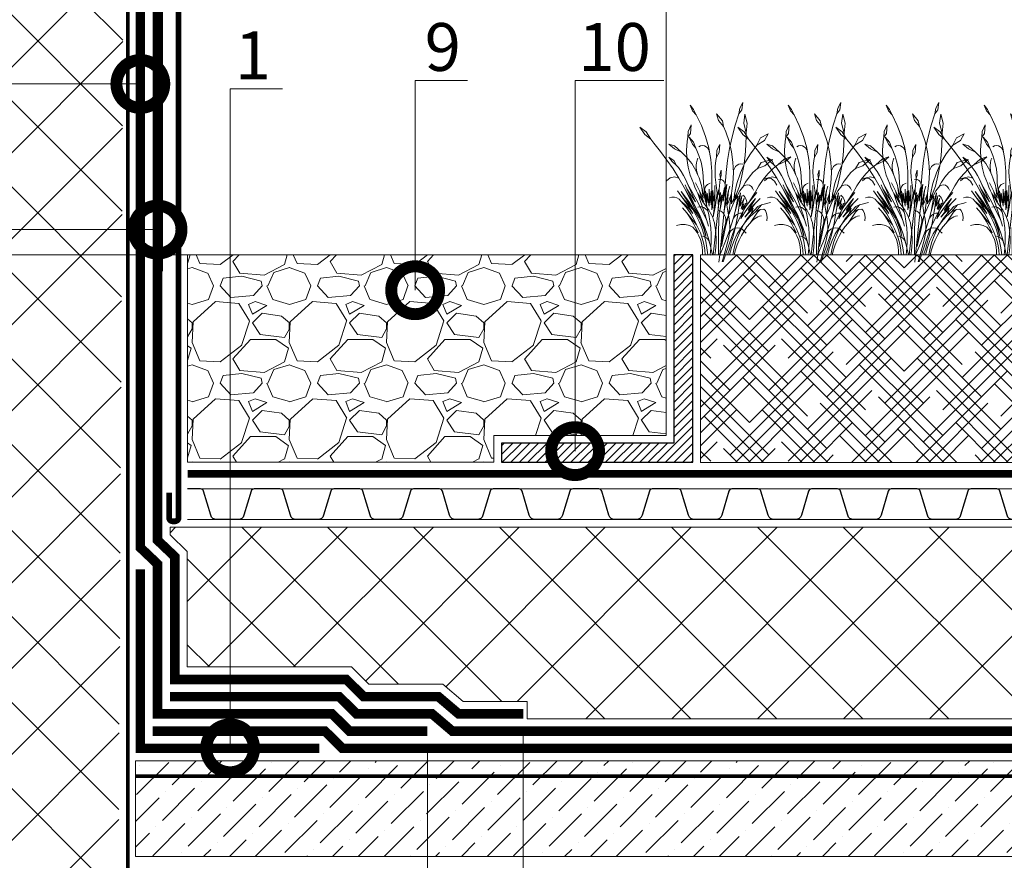
# Model space of a CAD drawing. Units: millimetres. Extents: x -152168 to 43395, y -28399 to 6580.
# Drawn here: x 5244 to 5758, y -1155 to -715 of the extents above; entities that cross this region are included whole.
import ezdxf
from ezdxf import colors
from ezdxf.entities.mleader import LeaderData, LeaderLine
from ezdxf.math import Vec2, Vec3

# ---------------------------------------------------------------- set-up
doc = ezdxf.new("R2010")
doc.units = ezdxf.units.MM
for name, pattern in [('осевая2', [28.575, 19.05, -3.175, 3.175, -3.175]), ('Штриховая', [6, 2, -2, 2]), ('штриховая 50', [1, 0.5, -0.5])]:
    doc.linetypes.add(name, pattern=pattern)
doc.layers.get('0').update_dxf_attribs({"lineweight": 30})
doc.layers.get('DEFPOINTS').update_dxf_attribs({"color": 251, "lineweight": 0})
doc.layers.add('TN-АННОТАЦИИ', color=7, linetype='Continuous', lineweight=20, true_color=0x000000)
for name, color, linetype, lineweight in [('TN-ГИДРОИЗОЛЯЦИЯ БИТУМАЯ ВЕРХНЯЯ', 32, 'Continuous', 15), ('TN-ГИДРОИЗОЛЯЦИЯ БИТУМАЯ нижняя', 173, 'Continuous', 15), ('TN-ГИДРОИЗОЛЯЦИЯ УСИЛЕНИЕ', 1, 'Continuous', 15), ('TN-ГРУНТОВКА', 6, 'Continuous', 15), ('TN-МЕТАЛЛ КОНСТРУКЦИИ', 162, 'Continuous', 35), ('TN-ПАРОИЗОЛЯЦИЯ', 94, 'Continuous', 15), ('TN-РАЗМЕРЫ', 184, 'Continuous', 15), ('TN-УТЕПЛИТЕЛЬ XPS', 252, 'Continuous', 15), ('TN_Промытый гравий', 34, 'Continuous', 15), ('ТН_Гравий', 34, 'Continuous', 25)]:
    doc.layers.add(name, color=color, linetype=linetype, lineweight=lineweight)
doc.layers.add('zelen', color=69, linetype='Continuous')
doc.styles.add('TN-Текст', font='arial.ttf')
doc.styles.add('TN-Текст-Аннотативный', font='arial.ttf')
doc.dimstyles.new('ПТС-Размеры-Аннотативный$0', dxfattribs={"dimtxt": 2.5, "dimasz": 1.5, "dimexe": 0.7, "dimexo": 1, "dimgap": 0.8, "dimtad": 1, "dimdec": 0, "dimzin": 0, "dimdsep": 46, "dimtxsty": 'TN-Текст-Аннотативный', "dimblk": 'ARCHTICK', "dimcen": 2, "dimdle": 0.7, "dimadec": 0, "dimazin": 0, "dimtfac": 1, "dimtdec": 0, "dimtmove": 1, "dimatfit": 3, "dimfxl": 0.7, "dimtolj": 1, "dimtzin": 0, "dimlwd": -1, "dimlwe": -1, "dimarcsym": 0})

# ---------------------------------------------------------------- blocks, each defined once
blk = doc.blocks.new('*U317')
at = {"lineweight": 13}
h = blk.add_hatch(dxfattribs=at)
h.set_pattern_fill('ANSI37', color=8, scale=10)
h.set_pattern_definition([(45, (0, 800), (-22.4506, 22.4506), []), (135, (0, 800), (-22.4506, -22.4506), [])])
h.paths.add_polyline_path([(-5, 412.5), (0, 407), (0, 400), (0, 393), (-5, 312.5), (0, 307), (0, 300), (0, 293), (-5, 212.5), (0, 207), (0, 200), (0, 193), (-5, 112.5), (0, 107), (0, 100), (0, 93), (-5, 12.5), (6.36, 0), (73.25, 0), (76.21, 10), (79.91, 0), (140, 0), (140, 7), (145, 87.5), (140, 93), (140, 100), (140, 107), (145, 187.5), (140, 193), (140, 200), (140, 207), (145, 287.5), (140, 293), (140, 300), (140, 307), (145, 387.5), (140, 393), (140, 400), (140, 407), (145, 1325), (-5, 1325)])
at = {"color": 8, "lineweight": 20, "const_width": 2}
blk.add_lwpolyline([(140, 400), (140, 407), (145, 412.5), (145, 1325), (-5, 1325)], dxfattribs=at)
blk = doc.blocks.new('_ARCHTICK')
at = {"color": 0, "linetype": 'ByBlock', "ltscale": 10, "const_width": 0.15}
blk.add_lwpolyline([(-0.5, -0.5), (0.5, 0.5)], dxfattribs=at)
blk = doc.blocks.new('*D755')
at = {"layer": 'DEFPOINTS', "color": 0, "transparency": 16777216}
for p in [(5457.09, -1084.7), (5300.59, -1210.7), (5457.09, -1463.1)]:
    blk.add_point(p, dxfattribs=at)
at = {"layer": 'TN-РАЗМЕРЫ', "color": 0, "transparency": 16777216}
for p, q in [((5457.09, -1094.7), (5457.09, -1470.1)), ((5300.59, -1220.7), (5300.59, -1470.1)), ((5293.59, -1463.1), (5464.09, -1463.1))]:
    blk.add_line(p, q, dxfattribs=at)
at = {"layer": 'TN-РАЗМЕРЫ', "color": 0, "transparency": 16777216, "xscale": 15, "yscale": 15, "zscale": 15, "rotation": 180}
blk.add_blockref('_ARCHTICK', (5300.59, -1463.1), dxfattribs=at)
at = {"layer": 'TN-РАЗМЕРЫ', "color": 0, "transparency": 16777216, "xscale": 15, "yscale": 15, "zscale": 15}
blk.add_blockref('_ARCHTICK', (5457.09, -1463.1), dxfattribs=at)
at = {"layer": 'TN-РАЗМЕРЫ', "color": 0, "transparency": 16777216, "insert": (5378.84, -1442.34), "char_height": 25, "attachment_point": 5, "style": 'TN-Текст-Аннотативный'}
blk.add_mtext('\\A1;150', dxfattribs=at)
blk = doc.blocks.new('*U737')
at = {"color": 252, "linetype": 'осевая2', "ltscale": 0.5, "const_width": 4}
blk.add_lwpolyline([(0, 24), (920.92, 24)], dxfattribs=at)
at = {"color": 34, "lineweight": 15}
for points in [[(41.6, 16), (0, 16)], [(83.2, 16), (41.6, 16)], [(124.8, 16), (83.2, 16)], [(166.4, 16), (124.8, 16)], [(208, 16), (166.4, 16)], [(249.6, 16), (208, 16)], [(291.2, 16), (249.6, 16)], [(332.8, 16), (291.2, 16)], [(374.4, 16), (332.8, 16)], [(416, 16), (374.4, 16)], [(457.6, 16), (416, 16)], [(41.6, 0), (0, 0)], [(83.2, 0), (41.6, 0)], [(124.8, 0), (83.2, 0)], [(166.4, 0), (124.8, 0)], [(208, 0), (166.4, 0)], [(249.6, 0), (208, 0)], [(291.2, 0), (249.6, 0)], [(332.8, 0), (291.2, 0)], [(374.4, 0), (332.8, 0)], [(416, 0), (374.4, 0)], [(457.6, 0), (416, 0)]]:
    blk.add_lwpolyline(points, dxfattribs=at)
at = {"color": 34}
for points in [[(41.6, 16), (34.79, 16, 0.331206), (33.26, 14.86), (29.48, 2.28, -0.331206), (26.42, 0), (15.18, 0, -0.331206), (12.12, 2.28), (8.34, 14.86, 0.331206), (6.81, 16), (0, 16)], [(83.2, 16), (76.39, 16, 0.331206), (74.86, 14.86), (71.08, 2.28, -0.331206), (68.02, 0), (56.78, 0, -0.331206), (53.72, 2.28), (49.94, 14.86, 0.331206), (48.41, 16), (41.6, 16)], [(124.8, 16), (117.99, 16, 0.331206), (116.46, 14.86), (112.68, 2.28, -0.331206), (109.62, 0), (98.38, 0, -0.331206), (95.32, 2.28), (91.54, 14.86, 0.331206), (90.01, 16), (83.2, 16)], [(166.4, 16), (159.59, 16, 0.331206), (158.06, 14.86), (154.28, 2.28, -0.331206), (151.22, 0), (139.98, 0, -0.331206), (136.92, 2.28), (133.14, 14.86, 0.331206), (131.61, 16), (124.8, 16)], [(208, 16), (201.19, 16, 0.331206), (199.66, 14.86), (195.88, 2.28, -0.331206), (192.82, 0), (181.58, 0, -0.331206), (178.52, 2.28), (174.74, 14.86, 0.331206), (173.21, 16), (166.4, 16)], [(249.6, 16), (242.79, 16, 0.331206), (241.26, 14.86), (237.48, 2.28, -0.331206), (234.42, 0), (223.18, 0, -0.331206), (220.12, 2.28), (216.34, 14.86, 0.331206), (214.81, 16), (208, 16)], [(291.2, 16), (284.39, 16, 0.331206), (282.86, 14.86), (279.08, 2.28, -0.331206), (276.02, 0), (264.78, 0, -0.331206), (261.72, 2.28), (257.94, 14.86, 0.331206), (256.41, 16), (249.6, 16)], [(332.8, 16), (325.99, 16, 0.331206), (324.46, 14.86), (320.68, 2.28, -0.331206), (317.62, 0), (306.38, 0, -0.331206), (303.32, 2.28), (299.54, 14.86, 0.331206), (298.01, 16), (291.2, 16)], [(374.4, 16), (367.59, 16, 0.331206), (366.06, 14.86), (362.28, 2.28, -0.331206), (359.22, 0), (347.98, 0, -0.331206), (344.92, 2.28), (341.14, 14.86, 0.331206), (339.61, 16), (332.8, 16)], [(416, 16), (409.19, 16, 0.331206), (407.66, 14.86), (403.88, 2.28, -0.331206), (400.82, 0), (389.58, 0, -0.331206), (386.52, 2.28), (382.74, 14.86, 0.331206), (381.21, 16), (374.4, 16)], [(457.6, 16), (450.79, 16, 0.331206), (449.26, 14.86), (445.48, 2.28, -0.331206), (442.42, 0), (431.18, 0, -0.331206), (428.12, 2.28), (424.34, 14.86, 0.331206), (422.81, 16), (416, 16)]]:
    blk.add_lwpolyline(points, format="xyb", dxfattribs=at)
blk = doc.blocks.new('_DotSmall')
at = {"color": 0, "linetype": 'ByBlock', "const_width": 0.5}
blk.add_lwpolyline([(-0.0625, 0, 1), (0.0625, 0, 1)], format="xyb", close=True, dxfattribs=at)
blk = doc.blocks.new('*D756')
at = {"layer": 'DEFPOINTS', "color": 0, "transparency": 16777216}
for p in [(5507.09, -1075.7), (5300.59, -1268.54), (5507.09, -1520.93)]:
    blk.add_point(p, dxfattribs=at)
at = {"layer": 'TN-РАЗМЕРЫ', "color": 0, "transparency": 16777216}
for p, q in [((5507.09, -1085.7), (5507.09, -1527.93)), ((5300.59, -1278.54), (5300.59, -1527.93)), ((5293.59, -1520.93), (5514.09, -1520.93))]:
    blk.add_line(p, q, dxfattribs=at)
at = {"layer": 'TN-РАЗМЕРЫ', "color": 0, "transparency": 16777216, "xscale": 15, "yscale": 15, "zscale": 15, "rotation": 180}
blk.add_blockref('_ARCHTICK', (5300.59, -1520.93), dxfattribs=at)
at = {"layer": 'TN-РАЗМЕРЫ', "color": 0, "transparency": 16777216, "xscale": 15, "yscale": 15, "zscale": 15}
blk.add_blockref('_ARCHTICK', (5507.09, -1520.93), dxfattribs=at)
at = {"layer": 'TN-РАЗМЕРЫ', "color": 0, "transparency": 16777216, "insert": (5403.84, -1500.17), "char_height": 25, "attachment_point": 5, "style": 'TN-Текст-Аннотативный'}
blk.add_mtext('\\A1;200', dxfattribs=at)
blk = doc.blocks.new('*D757')
at = {"layer": 'DEFPOINTS', "color": 0, "transparency": 16777216}
for p in [(5581.76, -652.36), (5318.59, -856.86), (5581.76, -856.86)]:
    blk.add_point(p, dxfattribs=at)
at = {"layer": 'TN-РАЗМЕРЫ', "color": 0, "transparency": 16777216}
for p, q in [((5318.59, -846.86), (5318.59, -645.36)), ((5581.76, -846.86), (5581.76, -645.36)), ((5311.59, -652.36), (5588.76, -652.36))]:
    blk.add_line(p, q, dxfattribs=at)
at = {"layer": 'TN-РАЗМЕРЫ', "color": 0, "transparency": 16777216, "xscale": 15, "yscale": 15, "zscale": 15, "rotation": 180}
blk.add_blockref('_ARCHTICK', (5318.59, -652.36), dxfattribs=at)
at = {"layer": 'TN-РАЗМЕРЫ', "color": 0, "transparency": 16777216, "xscale": 15, "yscale": 15, "zscale": 15}
blk.add_blockref('_ARCHTICK', (5581.76, -652.36), dxfattribs=at)
at = {"layer": 'TN-РАЗМЕРЫ', "color": 0, "transparency": 16777216, "insert": (5450.18, -631.59), "char_height": 25, "attachment_point": 5, "style": 'TN-Текст-Аннотативный'}
blk.add_mtext('\\A1;min 250', dxfattribs=at)
blk = doc.blocks.new('кустарник 6')
at = {"layer": 'zelen', "lineweight": 0}
for p, q in [((-513, 2716), (-450, 2638)), ((-513, 2716), (-467, 2609)), ((446, 2761), (388, 2663)), ((446, 2761), (425, 2633)), ((-467, 2609), (-402, 2538)), ((-450, 2638), (-402, 2538)), ((-402, 2538), (-309, 2348)), ((-35, 2558), (3, 2435)), ((-35, 2558), (72, 2428)), ((305, 2351), (371, 2558)), ((388, 2663), (371, 2558)), ((425, 2633), (371, 2558)), ((482, 2551), (459, 2386)), ((482, 2551), (522, 2386)), ((-494, 2356), (-547, 2239)), ((-494, 2356), (-503, 2202)), ((-309, 2348), (-233, 2148)), ((3, 2435), (92, 2327)), ((72, 2428), (92, 2327)), ((92, 2327), (136, 2231)), ((249, 2140), (305, 2351)), ((459, 2386), (503, 2205)), ((522, 2386), (503, 2205)), ((-1425, 2314), (-1336, 2182)), ((-1425, 2314), (-1311, 2229)), ((-1336, 2182), (-1228, 2096)), ((-1311, 2229), (-1228, 2096)), ((-547, 2239), (-553, 2137)), ((-503, 2202), (-553, 2137)), ((-233, 2148), (-175, 1940)), ((136, 2231), (196, 2053)), ((500, 1987), (504, 2175)), ((504, 2175), (503, 2205)), ((765, 2121), (901, 2196)), ((901, 2196), (837, 2073)), ((-1228, 2096), (-1169, 2027)), ((-1169, 2027), (-1048, 1876)), ((-898, 2010), (-797, 1977)), ((-898, 2010), (-797, 1922)), ((-797, 1977), (-669, 1864)), ((-579, 1900), (-568, 2056)), ((-568, 2056), (-553, 2137)), ((-532, 2133), (-470, 2009)), ((-532, 2133), (-450, 2041)), ((-470, 2009), (-410, 1935)), ((-450, 2041), (-410, 1935)), ((-323, 1974), (-355, 1957)), ((-288, 1980), (-323, 1974)), ((-253, 1975), (-288, 1980)), ((-221, 1959), (-253, 1975)), ((27, 1999), (-26, 1897)), ((27, 1999), (16, 1857)), ((196, 2053), (240, 1869)), ((203, 1926), (249, 2140)), ((486, 1800), (500, 1987)), ((580, 1834), (697, 1988)), ((697, 1988), (765, 2121)), ((837, 2073), (697, 1988)), ((-1048, 1876), (-933, 1719)), ((-797, 1922), (-669, 1864)), ((-669, 1864), (-570, 1767)), ((-573, 1745), (-579, 1900)), ((-410, 1935), (-403, 1920)), ((-403, 1920), (-353, 1804)), ((-353, 1804), (-315, 1682)), ((-193, 1935), (-221, 1959)), ((-173, 1902), (-193, 1935)), ((-175, 1940), (-161, 1865)), ((-161, 1865), (-173, 1902)), ((-161, 1865), (-137, 1727)), ((-26, 1897), (-35, 1770)), ((16, 1857), (-35, 1770)), ((167, 1710), (203, 1926)), ((240, 1869), (265, 1680)), ((461, 1614), (486, 1800)), ((481, 1666), (580, 1834)), ((-933, 1719), (-823, 1558)), ((-840, 1693), (-898, 1770)), ((-898, 1770), (-807, 1710)), ((-757, 1620), (-840, 1693)), ((-807, 1710), (-757, 1620)), ((-726, 1581), (-757, 1620)), ((-550, 1591), (-573, 1745)), ((-570, 1767), (-482, 1656)), ((-482, 1656), (-409, 1532)), ((-403, 1625), (-397, 1670)), ((-403, 1579), (-403, 1625)), ((-397, 1670), (-387, 1714)), ((-387, 1714), (-372, 1756)), ((-315, 1682), (-289, 1556)), ((-137, 1727), (-118, 1510)), ((-61, 1511), (-57, 1611)), ((-57, 1611), (-46, 1711)), ((-46, 1711), (-35, 1770)), ((141, 1492), (167, 1710)), ((265, 1680), (272, 1490)), ((312, 1600), (341, 1625)), ((341, 1625), (374, 1642)), ((374, 1642), (409, 1648)), ((399, 1486), (481, 1666)), ((409, 1648), (445, 1644)), ((426, 1430), (461, 1614)), ((775, 1672), (708, 1567)), ((845, 1615), (708, 1567)), ((979, 1729), (775, 1672)), ((979, 1729), (845, 1615)), ((1054, 1616), (991, 1564)), ((1054, 1616), (1079, 1632)), ((1079, 1632), (1193, 1737)), ((1225, 1698), (1079, 1632)), ((1193, 1737), (1315, 1780)), ((1315, 1780), (1225, 1698)), ((-823, 1558), (-718, 1391)), ((-676, 1510), (-726, 1581)), ((-630, 1436), (-676, 1510)), ((-589, 1358), (-630, 1436)), ((-510, 1442), (-550, 1591)), ((-453, 1299), (-510, 1442)), ((-409, 1532), (-372, 1447)), ((-397, 1534), (-403, 1579)), ((-387, 1490), (-397, 1534)), ((-372, 1447), (-387, 1490)), ((-372, 1447), (-351, 1399)), ((-289, 1556), (-274, 1428)), ((-118, 1510), (-119, 1293)), ((-58, 1411), (-61, 1511)), ((53, 1534), (29, 1455)), ((29, 1455), (36, 1389)), ((53, 1439), (36, 1389)), ((53, 1534), (53, 1439)), ((125, 1272), (141, 1492)), ((272, 1490), (260, 1300)), ((272, 1490), (277, 1530)), ((277, 1530), (291, 1568)), ((291, 1568), (312, 1600)), ((337, 1296), (399, 1486)), ((381, 1248), (426, 1430)), ((556, 1411), (628, 1493)), ((628, 1493), (708, 1567)), ((896, 1470), (810, 1366)), ((991, 1564), (896, 1470)), ((-875, 1399), (-940, 1345)), ((-796, 1415), (-875, 1399)), ((-718, 1391), (-796, 1415)), ((-718, 1391), (-620, 1221)), ((-570, 1199), (-604, 1272)), ((-552, 1277), (-589, 1358)), ((-412, 961), (-552, 1277)), ((-552, 1277), (-376, 970)), ((-453, 1299), (-426, 1230)), ((-342, 1161), (-415, 1306)), ((-351, 1399), (-308, 1258)), ((-308, 1258), (-298, 1220)), ((-274, 1428), (-272, 1298)), ((-252, 1134), (-272, 1298)), ((-237, 1226), (-220, 1252)), ((-220, 1252), (-200, 1274)), ((-200, 1274), (-175, 1290)), ((-175, 1290), (-149, 1299)), ((-119, 1293), (-119, 1009)), ((-66, 1117), (-66, 1260)), ((-48, 1311), (-58, 1411)), ((-48, 1311), (-22, 1117)), ((28, 1370), (5, 1368)), ((27, 1310), (14, 1191)), ((27, 1310), (34, 1369)), ((34, 1369), (28, 1370)), ((34, 1369), (36, 1389)), ((51, 1366), (34, 1369)), ((73, 1356), (51, 1366)), ((92, 1341), (73, 1356)), ((108, 1321), (92, 1341)), ((119, 1298), (108, 1321)), ((125, 1272), (119, 1298)), ((125, 1142), (154, 1279)), ((125, 1272), (125, 1142)), ((154, 1279), (131, 1043)), ((260, 1300), (245, 1160)), ((294, 1099), (337, 1296)), ((436, 1223), (492, 1320)), ((463, 1250), (496, 1266)), ((492, 1320), (556, 1411)), ((496, 1266), (532, 1270)), ((532, 1270), (567, 1261)), ((567, 1261), (598, 1240)), ((734, 1253), (667, 1132)), ((810, 1366), (734, 1253)), ((810, 1366), (881, 1393)), ((881, 1393), (956, 1383)), ((956, 1383), (1019, 1337)), ((1019, 1337), (1059, 1265)), ((-650, 1032), (-740, 1161)), ((-465, 822), (-674, 1150)), ((-674, 1150), (-537, 969)), ((-620, 1221), (-419, 825)), ((-620, 1221), (-400, 843)), ((-400, 843), (-570, 1199)), ((-570, 1199), (-412, 961)), ((-426, 1230), (-396, 1162)), ((-396, 1162), (-372, 1114)), ((-252, 757), (-372, 1114)), ((-372, 1114), (-362, 1096)), ((-372, 1114), (-266, 966)), ((-362, 1096), (-326, 1032)), ((-312, 1060), (-342, 1161)), ((-342, 1161), (-275, 1026)), ((-275, 1026), (-298, 1220)), ((-216, 912), (-298, 1220)), ((-253, 1166), (-248, 1197)), ((-252, 1134), (-253, 1166)), ((-232, 970), (-252, 1134)), ((-248, 1197), (-237, 1226)), ((-216, 912), (-234, 1161)), ((-234, 1161), (-201, 950)), ((-201, 950), (-201, 1116)), ((-201, 1116), (-168, 882)), ((-168, 882), (-168, 1191)), ((-168, 1191), (-153, 942)), ((-153, 942), (-132, 1154)), ((-132, 1154), (-132, 905)), ((-99, 844), (-99, 1164)), ((-99, 1164), (-81, 976)), ((-81, 976), (-66, 1117)), ((-66, 1117), (-66, 939)), ((-57, 865), (-22, 1117)), ((-22, 1117), (-15, 1060)), ((-15, 1060), (1, 1178)), ((1, 1178), (3, 1097)), ((14, 1191), (3, 1097)), ((3, 1097), (15, 1164)), ((22, 1036), (15, 1164)), ((22, 1036), (40, 1129)), ((40, 1129), (24, 963)), ((24, 963), (60, 1087)), ((30, 830), (114, 1221)), ((60, 1087), (30, 830)), ((114, 1221), (89, 973)), ((89, 973), (125, 1142)), ((125, 1142), (125, 1083)), ((131, 1043), (125, 1083)), ((151, 1027), (186, 1164)), ((186, 1164), (161, 904)), ((186, 1164), (206, 1244)), ((191, 973), (239, 1114)), ((239, 1114), (191, 759)), ((245, 1160), (239, 1114)), ((239, 1114), (239, 927)), ((287, 1031), (330, 1105)), ((287, 1031), (294, 1099)), ((389, 1158), (306, 1003)), ((306, 784), (404, 1123)), ((330, 1105), (306, 1003)), ((381, 1248), (330, 1105)), ((404, 1123), (369, 852)), ((436, 1223), (389, 1158)), ((436, 1223), (463, 1250)), ((465, 1061), (442, 1079)), ((667, 1132), (550, 951)), ((550, 951), (696, 1132)), ((598, 1240), (622, 1209)), ((622, 1209), (636, 1172)), ((-844, 1045), (-888, 1032)), ((-798, 1045), (-844, 1045)), ((-753, 1032), (-798, 1045)), ((-713, 1007), (-753, 1032)), ((-679, 972), (-713, 1007)), ((-679, 972), (-630, 918)), ((-679, 972), (-645, 945)), ((-650, 1032), (-465, 822)), ((-650, 1032), (-538, 871)), ((-645, 945), (-612, 916)), ((-630, 918), (-584, 862)), ((-612, 916), (-580, 885)), ((-537, 969), (-348, 669)), ((-376, 970), (-211, 624)), ((-326, 1032), (-287, 970)), ((-266, 966), (-312, 1060)), ((-287, 970), (-245, 910)), ((-245, 910), (-201, 853)), ((-216, 912), (-201, 853)), ((-132, 905), (-119, 1009)), ((-119, 1009), (-99, 844)), ((-119, 1009), (-119, 817)), ((-66, 939), (-92, 691)), ((-15, 1060), (-9, 1019)), ((-9, 1019), (-4, 978)), ((-7, 770), (22, 1036)), ((-4, 978), (-1, 936)), ((-1, 936), (0, 895)), ((0, 895), (-1, 853)), ((131, 1043), (107, 795)), ((107, 795), (141, 976)), ((141, 976), (131, 1043)), ((141, 976), (151, 1027)), ((181, 717), (141, 976)), ((161, 904), (191, 973)), ((278, 950), (181, 717)), ((239, 927), (287, 1031)), ((287, 1031), (278, 950)), ((306, 1003), (278, 951)), ((278, 951), (278, 950)), ((306, 1003), (356, 1063)), ((356, 1063), (306, 784)), ((369, 852), (427, 1068)), ((427, 1068), (397, 881)), ((397, 881), (465, 1029)), ((465, 1029), (415, 835)), ((415, 835), (461, 929)), ((429, 816), (497, 935)), ((461, 929), (429, 816)), ((497, 935), (457, 808)), ((485, 1039), (465, 1061)), ((675, 935), (481, 685)), ((500, 1014), (485, 1039)), ((511, 985), (500, 1014)), ((517, 954), (511, 985)), ((550, 951), (512, 892)), ((512, 892), (517, 923)), ((517, 923), (517, 954)), ((671, 1019), (540, 803)), ((540, 803), (675, 935)), ((547, 862), (608, 942)), ((608, 942), (671, 1019)), ((780, 909), (672, 778)), ((675, 935), (761, 1019)), ((717, 875), (780, 909)), ((780, 909), (943, 951)), ((-571, 759), (-649, 855)), ((-584, 862), (-541, 803)), ((-580, 885), (-550, 854)), ((-571, 759), (-538, 710)), ((-571, 759), (-396, 544)), ((-550, 854), (-520, 820)), ((-541, 803), (-501, 741)), ((-538, 871), (-465, 750)), ((-520, 820), (-492, 786)), ((-501, 741), (-463, 677)), ((-492, 786), (-465, 750)), ((-465, 822), (-403, 716)), ((-419, 825), (-366, 741)), ((-403, 716), (-348, 606)), ((-400, 843), (-345, 729)), ((-338, 872), (-374, 864)), ((-366, 741), (-320, 651)), ((-345, 729), (-293, 613)), ((-301, 870), (-338, 872)), ((-265, 858), (-301, 870)), ((-233, 837), (-265, 858)), ((-252, 757), (-242, 732)), ((-242, 732), (-225, 679)), ((-206, 809), (-233, 837)), ((-186, 774), (-206, 809)), ((-201, 853), (-172, 813)), ((-201, 853), (-173, 734)), ((-173, 734), (-186, 774)), ((-173, 734), (-152, 613)), ((-172, 813), (-146, 770)), ((-146, 770), (-123, 724)), ((-123, 724), (-103, 677)), ((-7, 770), (-93, -2)), ((-92, 691), (-57, 865)), ((-3, 811), (-7, 770)), ((-1, 853), (-3, 811)), ((0, 450), (14, 757)), ((46, 794), (9, 811)), ((30, 830), (14, 757)), ((107, 795), (24, 0)), ((79, 768), (46, 794)), ((106, 734), (79, 768)), ((125, 694), (106, 734)), ((123, 476), (181, 717)), ((181, 717), (153, 639)), ((181, 717), (191, 759)), ((181, 717), (194, 654)), ((274, 668), (306, 784)), ((457, 808), (296, 489)), ((312, 713), (335, 732)), ((350, 728), (328, 604)), ((335, 732), (362, 746)), ((369, 852), (350, 728)), ((362, 746), (389, 754)), ((389, 754), (418, 757)), ((457, 808), (408, 652)), ((434, 696), (489, 780)), ((512, 892), (457, 808)), ((481, 685), (633, 849)), ((489, 780), (547, 862)), ((593, 745), (523, 653)), ((672, 778), (577, 693)), ((577, 574), (712, 773)), ((717, 875), (593, 745)), ((633, 849), (593, 745)), ((672, 778), (761, 822)), ((761, 822), (712, 773)), ((761, 822), (823, 828)), ((823, 828), (852, 802)), ((852, 802), (874, 751)), ((874, 751), (883, 684)), ((-682, 551), (-758, 534)), ((-602, 551), (-682, 551)), ((-526, 534), (-602, 551)), ((-538, 710), (-506, 661)), ((-506, 661), (-475, 610)), ((-475, 610), (-446, 558)), ((-463, 677), (-428, 611)), ((-446, 558), (-418, 505)), ((-428, 611), (-396, 544)), ((-396, 544), (-359, 472)), ((-348, 669), (-314, 601)), ((-348, 606), (-300, 491)), ((-320, 651), (-282, 557)), ((-314, 601), (-285, 531)), ((-293, 613), (-247, 495)), ((-282, 557), (-252, 460)), ((-225, 679), (-211, 624)), ((-211, 624), (-178, 518)), ((-152, 613), (-138, 491)), ((-103, 677), (-86, 629)), ((-86, 629), (-72, 579)), ((-72, 579), (-62, 528)), ((128, 560), (107, 479)), ((135, 650), (125, 694)), ((153, 639), (128, 560)), ((128, 560), (136, 604)), ((136, 604), (135, 650)), ((194, 654), (203, 589)), ((202, 440), (239, 554)), ((203, 589), (207, 524)), ((274, 668), (239, 554)), ((264, 633), (275, 663)), ((275, 663), (292, 690)), ((292, 690), (312, 713)), ((328, 604), (303, 485)), ((460, 555), (405, 452)), ((408, 652), (434, 696)), ((490, 597), (411, 492)), ((523, 653), (460, 555)), ((577, 693), (490, 597)), ((577, 574), (519, 505)), ((577, 574), (601, 603)), ((601, 603), (626, 629)), ((626, 629), (654, 652)), ((654, 652), (684, 672)), ((684, 672), (715, 688)), ((715, 688), (748, 701)), ((748, 701), (781, 710)), ((883, 684), (879, 614)), ((-465, 503), (-526, 534)), ((-425, 461), (-465, 503)), ((-368, 397), (-425, 461)), ((-425, 461), (-386, 405)), ((-418, 505), (-392, 451)), ((-392, 451), (-368, 397)), ((-386, 405), (-353, 344)), ((-359, 472), (-327, 398)), ((-327, 398), (-300, 322)), ((-300, 491), (-261, 372)), ((-285, 531), (-260, 458)), ((-261, 372), (-230, 250)), ((-226, 330), (-260, 458)), ((-252, 460), (-230, 359)), ((-247, 495), (-205, 374)), ((-230, 359), (-226, 330)), ((-205, 374), (-168, 251)), ((-138, 491), (-131, 368)), ((-131, 368), (-131, 245)), ((-62, 528), (-51, 453)), ((-51, 453), (-44, 378)), ((-44, 378), (-40, 302)), ((0, 450), (0, 0)), ((123, 476), (54, 148)), ((89, 398), (74, 315)), ((107, 479), (89, 398)), ((296, 489), (130, 0)), ((161, 328), (202, 440)), ((201, 394), (191, 329)), ((207, 459), (201, 394)), ((201, 394), (228, 434)), ((207, 524), (207, 459)), ((228, 434), (262, 465)), ((273, 359), (241, 238)), ((262, 465), (303, 485)), ((302, 481), (273, 359)), ((342, 378), (284, 258)), ((303, 485), (302, 481)), ((303, 485), (347, 491)), ((411, 492), (342, 378)), ((347, 491), (391, 483)), ((405, 452), (357, 345)), ((391, 483), (431, 463)), ((465, 430), (418, 352)), ((431, 463), (465, 430)), ((519, 505), (465, 430)), ((465, 430), (504, 394)), ((-353, 344), (-326, 280)), ((-326, 280), (-306, 212)), ((-306, 212), (-292, 142)), ((-300, 322), (-277, 243)), ((-263, 331), (-288, 336)), ((-277, 243), (-259, 163)), ((-239, 321), (-263, 331)), ((-217, 306), (-239, 321)), ((-230, 250), (-207, 126)), ((-197, 288), (-217, 306)), ((-180, 266), (-197, 288)), ((-167, 241), (-180, 266)), ((-136, 126), (-168, 251)), ((-158, 214), (-167, 241)), ((-131, 245), (-137, 122)), ((-40, 226), (-44, 150)), ((-40, 302), (-40, 226)), ((62, 232), (54, 148)), ((74, 315), (62, 232)), ((72, 108), (118, 217)), ((104, 0), (177, 266)), ((118, 217), (161, 328)), ((191, 329), (177, 266)), ((241, 238), (206, 118)), ((284, 258), (236, 131)), ((317, 233), (285, 118)), ((340, 182), (310, 92)), ((357, 345), (317, 233)), ((376, 268), (340, 182)), ((418, 352), (376, 268)), ((-292, 142), (-285, 71)), ((-285, 71), (-285, 0)), ((-285, 0), (-239, 0)), ((-259, 163), (-246, 82)), ((-246, 82), (-239, 0)), ((-239, 0), (-193, 0)), ((-207, 126), (-193, 0)), ((-193, 0), (-109, 0)), ((-137, 122), (-151, 0)), ((-136, 126), (-109, 0)), ((-109, 0), (-62, 0)), ((-51, 75), (-62, 0)), ((-62, 0), (0, 0)), ((-44, 150), (-51, 75)), ((0, 0), (24, 0)), ((10, -132), (24, 0)), ((24, 0), (72, 108)), ((24, 0), (104, 0)), ((69, -128), (104, 0)), ((87, -126), (130, 0)), ((104, 0), (130, 0)), ((130, 0), (261, 0)), ((206, 118), (167, 0)), ((236, 131), (200, 0)), ((285, 118), (261, 0)), ((261, 0), (287, 0)), ((310, 92), (287, 0))]:
    blk.add_line(p, q, dxfattribs=at)
blk = doc.blocks.new('*U618')
at = {"lineweight": 9, "transparency": 33554559}
h = blk.add_hatch(dxfattribs=at)
h.set_pattern_fill('HOUND', color=256, scale=3, angle=45)
h.set_pattern_definition([(45, (48.5386, 16.8826), (10.10279, 16.83798), [76.2, -38.1]), (135, (48.5386, 16.8826), (10.10279, -16.83798), [76.2, -38.1])])
h.paths.add_polyline_path([(613.15, 108.44), (0, 108.44), (0, 0), (613.15, 0)])
at = {"lineweight": 20}
blk.add_lwpolyline([(613.15, 108.44), (0, 108.44), (0, 0), (613.15, 0)], close=True, dxfattribs=at)
blk = doc.blocks.new('*U749')
at = {"lineweight": 9, "transparency": 33554559}
h = blk.add_hatch(dxfattribs=at)
h.set_pattern_fill('ANSI36', color=256, scale=3)
h.set_pattern_definition([(45, (371.575, -100), (5.0514, 18.52178), [23.8125, -4.7625, 0, -4.7625])])
h.paths.add_polyline_path([(936.19, 50), (0, 50), (0, 0), (936.19, 0)])
at = {"lineweight": 20}
blk.add_lwpolyline([(936.19, 50), (0, 50), (0, 0), (936.19, 0)], close=True, dxfattribs=at)
blk = doc.blocks.new('*D759')
at = {"layer": 'DEFPOINTS', "color": 0, "transparency": 16777216}
for p in [(4851.83, -525.85), (5304.59, -525.85), (5465.92, -838.29)]:
    blk.add_point(p, dxfattribs=at)
at = {"layer": 'TN-РАЗМЕРЫ', "color": 0, "transparency": 16777216}
for p, q in [((4851.83, -845.29), (4851.83, -518.85)), ((5294.59, -525.85), (4844.83, -525.85)), ((5455.92, -838.29), (4844.83, -838.29))]:
    blk.add_line(p, q, dxfattribs=at)
at = {"layer": 'TN-РАЗМЕРЫ', "color": 0, "transparency": 16777216, "xscale": 15, "yscale": 15, "zscale": 15}
for p, rotation in [((4851.83, -525.85), 90), ((4851.83, -838.29), 270)]:
    blk.add_blockref('_ARCHTICK', p, dxfattribs=dict(at, rotation=rotation))
at = {"layer": 'TN-РАЗМЕРЫ', "color": 0, "transparency": 16777216, "insert": (4831.06, -682.07), "char_height": 25, "attachment_point": 5, "rotation": 90, "style": 'TN-Текст-Аннотативный'}
blk.add_mtext('\\A1;350...600', dxfattribs=at)
blk = doc.blocks.new('*D760')
at = {"layer": 'DEFPOINTS', "color": 0, "transparency": 16777216}
for p in [(4911.4, -597.33), (5304.59, -597.33), (5465.92, -838.29)]:
    blk.add_point(p, dxfattribs=at)
at = {"layer": 'TN-РАЗМЕРЫ', "color": 0, "transparency": 16777216}
for p, q in [((4911.4, -845.29), (4911.4, -590.33)), ((5294.59, -597.33), (4904.4, -597.33)), ((5455.92, -838.29), (4904.4, -838.29))]:
    blk.add_line(p, q, dxfattribs=at)
at = {"layer": 'TN-РАЗМЕРЫ', "color": 0, "transparency": 16777216, "xscale": 15, "yscale": 15, "zscale": 15}
for p, rotation in [((4911.4, -597.33), 90), ((4911.4, -838.29), 270)]:
    blk.add_blockref('_ARCHTICK', p, dxfattribs=dict(at, rotation=rotation))
at = {"layer": 'TN-РАЗМЕРЫ', "color": 0, "transparency": 16777216, "insert": (4890.64, -717.81), "char_height": 25, "attachment_point": 5, "rotation": 90, "style": 'TN-Текст-Аннотативный'}
blk.add_mtext('\\A1;min 250', dxfattribs=at)

msp = doc.modelspace()

# ---------------------------------------------------------------- hatches: boundary and pattern name
at = {"lineweight": 9, "true_color": 0x000000, "transparency": 33554687}
h = msp.add_hatch(dxfattribs=at)
h.set_pattern_fill('ANSI31', color=18)
h.set_pattern_definition([(45, (-53035.34, 11663.3694), (-2.24506403, 2.24506403), [])])
h.paths.add_polyline_path([(5595.76, -946.74), (5495.76, -946.74), (5495.76, -936.74), (5585.76, -936.74), (5585.76, -838.3), (5595.76, -838.3)])
at = {"layer": 'TN-УТЕПЛИТЕЛЬ XPS', "ltscale": 100}
h = msp.add_hatch(dxfattribs=at)
h.set_pattern_fill('ANSI37', color=256, scale=10)
h.set_pattern_definition([(45, (-29568.01, 2561.31), (-22.45064, 22.45064), []), (135, (-29568.01, 2561.31), (-22.45064, -22.45064), [])])
h.paths.add_polyline_path([(5322.59, -980.7), (6234.38, -980.7), (6232.71, -1080.7), (5509.13, -1080.7), (5509.13, -1071.7), (5475.77, -1071.7), (5465.18, -1062.7), (5426.42, -1062.7), (5417.33, -1053.7), (5331.59, -1053.7), (5331.59, -993.28), (5322.59, -984.7)])
at = {"layer": 'TN_Промытый гравий', "lineweight": 9, "transparency": 33554559}
h = msp.add_hatch(dxfattribs=at)
h.set_pattern_fill('GRAVEL', color=256, scale=2)
h.set_pattern_definition([(228.0127875, (-41772.0304, 3717.066), (-406.40000003, -457.19999997), [6.83443, -676.609673]), (184.969741, (-41776.6024, 3711.9858), (609.59999976, 50.80000289), [11.728094, -1161.08098]), (132.510447, (-41788.2864, 3710.9698), (508.00000021, -558.7999998), [8.26963, -818.694456]), (267.273689, (-41808.0984, 3698.2698), (50.80000011, 1016), [10.68009, -1057.32875]), (292.833654, (-41808.6064, 3687.6018), (-254.00000002, 609.59999999), [10.472674, -1036.796155]), (357.273689, (-41804.5424, 3677.9498), (-1016, 50.80000011), [10.68009, -1057.32875]), (37.6942405, (-41793.8744, 3677.4418), (-660.39999997, -508.00000004), [14.123873, -1398.262306]), (72.2553284, (-41782.6984, 3686.0778), (355.600000096, 1117.59999997), [13.33439, -1320.10513]), (121.4295656, (-41778.6344, 3698.7778), (-406.40000006, 660.39999996), [10.71626, -1060.910914]), (175.236358, (-41784.2224, 3707.922), (558.8, -50.8000001), [12.234266, -599.47874]), (222.3974378, (-41796.4144, 3708.9378), (-609.59999998, -558.80000002), [15.82156, -1566.33545]), (138.814075, (-41757.8064, 3697.762), (-355.6, 304.80000002), [5.40009, -534.611316]), (171.4692344, (-41761.8704, 3701.3178), (660.40000002, -101.59999988), [10.27364, -1017.09278]), (225, (-41772.03, 3702.842), (-7e-15, -50.8), [7.184187, -64.65786]), (203.19859, (-41775.5864, 3708.938), (254, 101.6), [3.868826, -383.01245]), (291.80141, (-41779.142, 3707.414), (-50.8, 152.4), [5.47131, -268.09506]), (30.963757, (-41777.11, 3702.334), (152.4, 101.6), [8.886393, -287.325963]), (161.56505, (-41769.49, 3706.906), (101.6, -50.8), [6.425743, -154.21796]), (16.38954, (-41808.6064, 3707.4138), (508, 152.4), [9.00176, -891.176533]), (70.346176, (-41799.9704, 3709.954), (-203.20000002, -558.8), [7.55198, -747.644314]), (293.19859, (-41769.4904, 3717.066), (-101.6, 254), [7.7376, -379.14367]), (343.61046, (-41766.4424, 3709.9538), (-508.00000001, 152.39999996), [9.00176, -891.176533]), (339.443955, (-41808.6064, 3675.918), (-254, 101.6), [8.680704, -425.354686]), (294.775141, (-41800.4784, 3672.87), (-254.0000003, 558.79999986), [7.27344, -720.07187]), (66.80141, (-41768.9824, 3666.266), (101.6, 254), [7.7376, -379.14367]), (17.354025, (-41765.9344, 3673.3778), (-660.39999999, -203.20000004), [8.515655, -843.04752]), (69.443955, (-41793.8744, 3666.266), (-101.6, -254), [4.34035, -429.69504]), (101.309932, (-41772.03, 3666.266), (-50.8, 203.2), [2.59029, -256.4399]), (165.963757, (-41772.538, 3668.806), (152.4, -50.8), [10.472674, -198.98109]), (186.009006, (-41782.6984, 3671.3458), (508, 50.80000003), [9.70534, -960.827297]), (303.690068, (-41777.11, 3697.762), (-50.8, 101.6), [7.32648, -175.835527]), (353.1572266, (-41773.0464, 3691.6658), (863.600000005, -101.599999955), [12.791135, -1266.32018]), (60.945396, (-41760.3464, 3690.142), (-203.2, -355.6), [5.230165, -517.787846]), (90, (-41757.806, 3694.714), (-50.8, 50.8), [3.048, -47.752]), (120.256437, (-41783.7144, 3672.87), (203.19999998, -355.60000001), [7.05734, -698.678815]), (48.0127875, (-41787.2704, 3678.966), (406.40000003, 457.19999997), [13.66886, -669.775244]), (0, (-41778.126, 3689.126), (50.8, 50.8), [13.208, -37.592]), (325.3048465, (-41764.9184, 3689.126), (508.0000002, -355.59999973), [8.03219, -795.186334]), (254.054604, (-41758.3144, 3684.554), (-50.8, -203.2), [7.39658, -362.433]), (207.6459754, (-41760.3464, 3677.4418), (-965.20000004, -507.99999993), [12.0429, -1192.24929]), (175.4260787, (-41771.0144, 3671.8538), (-660.4, 50.8), [12.74059, -1261.31693])])
h.paths.add_polyline_path([(5581.76, -838.3), (5331.76, -838.3), (5331.76, -946.7), (5491.76, -946.74), (5491.76, -932.74), (5581.76, -932.74)])

# ---------------------------------------------------------------- linework, layer by layer
at = {"lineweight": 20}
msp.add_lwpolyline([(5581.76, -838.3), (5331.76, -838.3), (5331.76, -946.7), (5491.76, -946.74), (5491.76, -932.74), (5581.76, -932.74)], close=True, dxfattribs=at)
msp.add_lwpolyline([(5495.76, -936.74), (5495.76, -946.74), (5595.76, -946.74), (5595.76, -838.3), (5585.76, -838.3), (5585.76, -936.74)], close=True)
at = {"layer": 'TN-ГИДРОИЗОЛЯЦИЯ БИТУМАЯ ВЕРХНЯЯ', "linetype": 'штриховая 50', "ltscale": 10, "const_width": 5}
msp.add_lwpolyline([(5307.09, -525.85), (5307.09, -586.19), (5316.09, -594.49), (5316.09, -987.49), (5325.09, -996.06), (5325.09, -1060.2), (5414.66, -1060.2), (5423.75, -1069.2), (5462.79, -1069.2), (5473.38, -1078.2), (5507.09, -1078.2)], dxfattribs=at)
at = {"layer": 'TN-ГИДРОИЗОЛЯЦИЯ БИТУМАЯ нижняя', "linetype": 'штриховая 50', "ltscale": 10, "const_width": 5}
for points in [[(5307.09, -597.33), (5307.09, -991.35), (5316.09, -999.92), (5316.09, -1078.2), (5407.25, -1078.2), (5416.34, -1087.2), (5457.09, -1087.2)], [(6233.15, -1087.2), (5470.07, -1087.2), (5459.49, -1078.2), (5420.05, -1078.2), (5410.96, -1069.2), (5322.59, -1069.2)], [(6233.03, -1096.2), (5412.64, -1096.2), (5403.55, -1087.2), (5313.59, -1087.2)]]:
    msp.add_lwpolyline(points, dxfattribs=at)
at = {"layer": 'TN-ГИДРОИЗОЛЯЦИЯ УСИЛЕНИЕ', "linetype": 'штриховая 50', "ltscale": 10, "const_width": 5}
msp.add_lwpolyline([(5307.09, -1002.7), (5307.09, -1096.2), (5400.59, -1096.2)], dxfattribs=at)
at = {"layer": 'TN-ГРУНТОВКА', "linetype": 'Штриховая', "ltscale": 0.5, "const_width": 2}
msp.add_lwpolyline([(5304.59, -1110.7), (6236.78, -1110.7)], dxfattribs=at)
at = {"layer": 'TN-МЕТАЛЛ КОНСТРУКЦИИ'}
msp.add_lwpolyline([(5336.04, -415.82, 3, 3, 0), (5307.09, -444.76, 3, 3, 0), (5307.09, -499.3, 3, 3, 0), (5327.08, -528.37, 3, 3, 0), (5327.08, -975.61, 3, 3, -0.414214), (5325.08, -977.61, 3, 3, 0), (5324.08, -977.61, 3, 3, -0.414214), (5322.08, -975.61, 3, 3, 0), (5322.08, -962.61, 0, 0, 0)], format="xyseb", dxfattribs=at)
at = {"layer": 'TN-УТЕПЛИТЕЛЬ XPS', "ltscale": 100}
msp.add_lwpolyline([(5322.59, -980.7), (6234.38, -980.7), (6234.38, -1080.7), (5509.13, -1080.7), (5509.13, -1071.7), (5475.77, -1071.7), (5465.18, -1062.7), (5426.42, -1062.7), (5417.33, -1053.7), (5331.59, -1053.7), (5331.59, -993.28), (5322.59, -984.7)], close=True, dxfattribs=at)

# ---------------------------------------------------------------- block references
for name, p in [('*U317', (5155.59, -1577.93)), ('*U618', (5599.75, -946.79)), ('*U749', (5304.59, -1152.7))]:
    msp.add_blockref(name, p)
at = {"layer": 'TN-ПАРОИЗОЛЯЦИЯ', "linetype": 'штриховая 50', "ltscale": 10, "xscale": 0.02880000000004657, "yscale": 0.02880000000004657, "zscale": 0.02880000000004657}
for p in [(5609.07, -838.34), (5660.26, -838.34), (5711.45, -838.34), (5762.64, -838.34)]:
    msp.add_blockref('кустарник 6', p, dxfattribs=at)
at = {"layer": 'ТН_Гравий', "ltscale": 100}
msp.add_blockref('*U737', (5331.76, -976.7), dxfattribs=at)

# ---------------------------------------------------------------- dimensions: what is measured, and where the dimension line sits
at = {"layer": 'TN-РАЗМЕРЫ'}
for base, p2, text, picture, middle in [((4851.83, -525.85), (5304.59, -525.85), '350...600', '*D759', (4831.06, -682.07)), ((4911.4, -597.33), (5304.59, -597.33), 'min 250', '*D760', (4890.64, -717.81))]:
    dim = msp.add_linear_dim(base=base, p1=(5465.92, -838.29), p2=p2, angle=90, text=text, dimstyle='ПТС-Размеры-Аннотативный$0', dxfattribs=at)
    dim.commit()
    dim.dimension.update_dxf_attribs({"geometry": picture, "text_midpoint": middle})
for base, p1, p2, text, picture, middle in [((5581.76, -652.36), (5318.59, -856.86), (5581.76, -856.86), 'min 250', '*D757', (5450.18, -631.59)), ((5507.09, -1520.93), (5300.59, -1268.54), (5507.09, -1075.7), '200', '*D756', (5403.84, -1500.17)), ((5457.09, -1463.1), (5300.59, -1210.7), (5457.09, -1084.7), '150', '*D755', (5378.84, -1442.34))]:
    dim = msp.add_linear_dim(base=base, p1=p1, p2=p2, text=text, dimstyle='ПТС-Размеры-Аннотативный$0', dxfattribs=at)
    dim.commit()
    dim.dimension.update_dxf_attribs({"geometry": picture, "text_midpoint": middle})

# ---------------------------------------------------------------- leaders
at = {"layer": 'TN-АННОТАЦИИ'}
ml = msp.add_multileader_mtext('Standard', dxfattribs=at)
ml.set_content('2', color=256, style='TN-Текст')
ml.set_leader_properties(color=256, linetype='ByLayer', lineweight=-1)
ml.set_arrow_properties(name='DOTSMALL')
ml.build(insert=Vec2(0, 0))
ml.multileader.update_dxf_attribs({"text_left_attachment_type": 6, "text_right_attachment_type": 6, "dogleg_length": 100, "arrow_head_size": 50, "scale": 10})
ctx = ml.context
ctx.base_point, ctx.scale, ctx.char_height, ctx.arrow_head_size, ctx.landing_gap_size, ctx.plane_origin = Vec3(4927, -749.07), 10, 25, 50, 0, Vec3(3445.11, -1419.43)
ctx.left_attachment, ctx.right_attachment, ctx.text_align_type = 6, 6, 1
notes = []
notes.append((ctx, [(0, (1, 1, 0), (4951.74, -749.07), (-1, 0), 8.18, [(1, [(5307.09, -749.07)], 0, [])])]))
ctx.mtext.insert, ctx.mtext.alignment, ctx.mtext.line_spacing_style, ctx.mtext.flow_direction = Vec3(4937.31, -719.07), 2, 2, 5
ml = msp.add_multileader_mtext('Standard', dxfattribs=at)
ml.set_content('9', color=256, style='TN-Текст')
ml.set_leader_properties(color=256, linetype='ByLayer', lineweight=-1)
ml.set_arrow_properties(name='DOTSMALL')
ml.build(insert=Vec2(0, 0))
ml.multileader.update_dxf_attribs({"text_left_attachment_type": 6, "text_right_attachment_type": 6, "dogleg_length": 100, "arrow_head_size": 50, "scale": 10})
ctx = ml.context
ctx.base_point, ctx.scale, ctx.char_height, ctx.arrow_head_size, ctx.landing_gap_size, ctx.plane_origin = Vec3(5458.84, -747.26), 10, 25, 50, 0, Vec3(3633.76, -1182.66)
ctx.left_attachment, ctx.right_attachment, ctx.text_align_type = 6, 6, 1
notes.append((ctx, [(1, (1, 1, 0), (5450.66, -747.26), (1, 0), 8.18, [(1, [(5450.66, -856.86), (5450.66, -747.26)], 0, [])])]))
ctx.mtext.insert, ctx.mtext.alignment, ctx.mtext.line_spacing_style, ctx.mtext.flow_direction = Vec3(5465.09, -717.26), 2, 2, 5
ml = msp.add_multileader_mtext('Standard', dxfattribs=at)
ml.set_content('10', color=256, style='TN-Текст')
ml.set_leader_properties(color=256, linetype='ByLayer', lineweight=-1)
ml.set_arrow_properties(name='DOTSMALL')
ml.build(insert=Vec2(0, 0))
ml.multileader.update_dxf_attribs({"text_left_attachment_type": 6, "text_right_attachment_type": 6, "dogleg_length": 100, "arrow_head_size": 50, "scale": 10})
ctx = ml.context
ctx.base_point, ctx.scale, ctx.char_height, ctx.arrow_head_size, ctx.landing_gap_size, ctx.plane_origin = Vec3(5542.38, -747.26), 10, 25, 50, 0, Vec3(3717.3, -1182.66)
ctx.left_attachment, ctx.right_attachment, ctx.text_align_type = 6, 6, 1
notes.append((ctx, [(1, (1, 1, 0), (5534.2, -747.26), (1, 0), 8.18, [(1, [(5534.2, -940.92), (5534.2, -747.26)], 0, [])])]))
ctx.mtext.insert, ctx.mtext.alignment, ctx.mtext.line_spacing_style, ctx.mtext.flow_direction = Vec3(5554.88, -717.26), 2, 2, 5
ml = msp.add_multileader_mtext('Standard', dxfattribs=at)
ml.set_content('1', color=256, style='TN-Текст')
ml.set_leader_properties(color=256, linetype='ByLayer', lineweight=-1)
ml.set_arrow_properties(name='DOTSMALL')
ml.build(insert=Vec2(0, 0))
ml.multileader.update_dxf_attribs({"text_left_attachment_type": 6, "text_right_attachment_type": 6, "dogleg_length": 100, "arrow_head_size": 50, "scale": 10})
ctx = ml.context
ctx.base_point, ctx.scale, ctx.char_height, ctx.arrow_head_size, ctx.landing_gap_size, ctx.plane_origin = Vec3(5362.17, -751.64), 10, 25, 50, 0, Vec3(3537.09, -1422)
ctx.left_attachment, ctx.right_attachment, ctx.text_align_type = 6, 6, 1
notes.append((ctx, [(1, (1, 1, 0), (5353.99, -751.64), (1, 0), 8.18, [(1, [(5353.99, -1096.2), (5353.99, -751.64)], 0, [])])]))
ctx.mtext.insert, ctx.mtext.alignment, ctx.mtext.line_spacing_style, ctx.mtext.flow_direction = Vec3(5365.92, -721.64), 2, 2, 5
ml = msp.add_multileader_mtext('Standard', dxfattribs=at)
ml.set_content('3', color=256, style='TN-Текст')
ml.set_leader_properties(color=256, linetype='ByLayer', lineweight=-1)
ml.set_arrow_properties(name='DOTSMALL')
ml.build(insert=Vec2(0, 0))
ml.multileader.update_dxf_attribs({"text_left_attachment_type": 6, "text_right_attachment_type": 6, "dogleg_length": 100, "arrow_head_size": 50, "scale": 10})
ctx = ml.context
ctx.base_point, ctx.scale, ctx.char_height, ctx.arrow_head_size, ctx.landing_gap_size, ctx.plane_origin = Vec3(4927.18, -825.17), 10, 25, 50, 0, Vec3(3445.11, -1495.53)
ctx.left_attachment, ctx.right_attachment, ctx.text_align_type = 6, 6, 1
notes.append((ctx, [(0, (1, 1, 0), (4951.74, -825.17), (-1, 0), 8.18, [(1, [(5316.09, -825.17)], 0, [])])]))
ctx.mtext.insert, ctx.mtext.alignment, ctx.mtext.line_spacing_style, ctx.mtext.flow_direction = Vec3(4937.31, -795.17), 2, 2, 5
for ctx, leaders in notes:
    for number, flags, end, landing, length, lines in leaders:
        leader = LeaderData()
        leader.index, (leader.has_last_leader_line, leader.has_dogleg_vector, leader.attachment_direction) = number, flags
        leader.last_leader_point, leader.dogleg_vector, leader.dogleg_length = Vec3(end), Vec3(landing), length
        for number, points, colour, breaks in lines:
            line = LeaderLine()
            line.index, line.vertices, line.color, line.breaks = number, Vec3.list(points), colors.encode_raw_color(colour), breaks
            leader.lines.append(line)
        ctx.leaders.append(leader)

doc.saveas('drawing.dxf')
